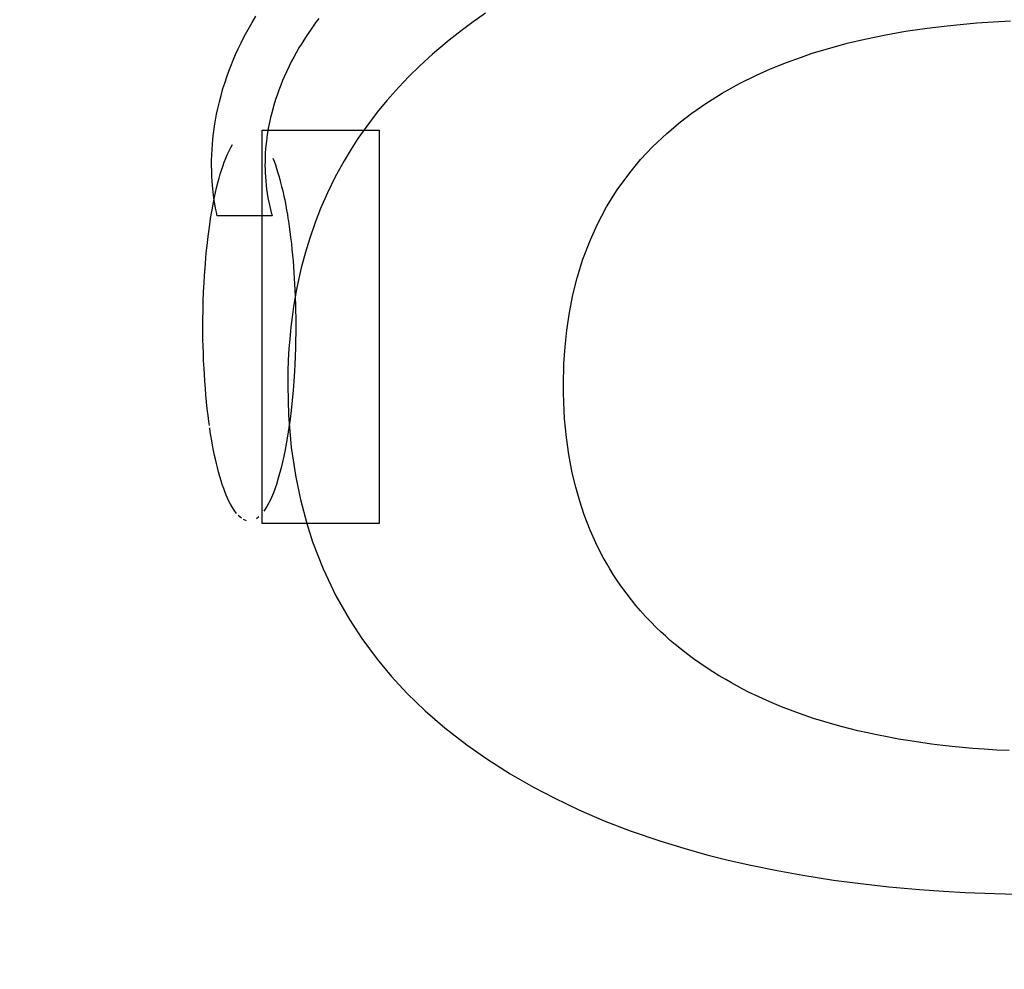
# Model space of a CAD drawing. Units: millimetres. Extents: x 5 to 1169, y 20 to 821.
# Drawn here: x 406 to 409, y 648 to 652 of the extents above; entities that cross this region are included whole.
import ezdxf
from ezdxf.enums import TextEntityAlignment as Align

# ---------------------------------------------------------------- set-up
doc = ezdxf.new("R2010")
doc.units = ezdxf.units.MM
doc.layers.add('Default', color=7, linetype='Continuous')
doc.layers.add('Seri', color=7, linetype='Continuous')
doc.styles.add('SEACAD_Solid_Edge_ISO', font='txt')
doc.styles.add('SEACAD_Solid_Edge_ISOI', font='seisoi.ttf')
doc.dimstyles.new('UNE', dxfattribs={"dimtxt": 10.5, "dimasz": 10.5, "dimexe": 5.25, "dimexo": 0, "dimgap": 2.625, "dimtad": 1, "dimtxsty": 'SEACAD_Solid_Edge_ISO', "dimblk1": '_SE_FILLED', "dimblk2": '_SE_FILLED', "dimsah": 1, "dimcen": 5.25, "dimadec": 0, "dimazin": 0, "dimtfac": 0.7, "dimtdec": 3, "dimtmove": 0, "dimatfit": 3, "dimfxl": 1, "dimarcsym": 0})

# ---------------------------------------------------------------- blocks, each defined once
blk = doc.blocks.new('DMBLK37')
at = {"layer": 'Default', "linetype": 'Continuous'}
for points in [[(54.5146, 706.7972), (58.0146, 706.7972), (56.2646, 717.2972)], [(54.5146, 639.7972), (56.2646, 629.2972), (58.0146, 639.7972)]]:
    blk.add_hatch(color=7, dxfattribs=at).paths.add_polyline_path(points)
at = {"layer": 'Default', "color": 7, "linetype": 'Continuous'}
for p, q in [((120.5148, 717.2972), (51.0146, 717.2972)), ((56.2646, 717.2972), (56.2646, 629.2972)), ((337.3148, 629.2972), (51.0146, 629.2972))]:
    blk.add_line(p, q, dxfattribs=at)
at = {"layer": 'Default', "color": 7, "linetype": 'Continuous', "style": 'SEACAD_Solid_Edge_ISOI'}
blk.add_text('88', height=10.5, rotation=90, dxfattribs=at).set_placement((43.1396, 666.3768), align=Align.TOP_LEFT)
blk = doc.blocks.new('_SE_FILLED')
at = {"color": 0}
blk.add_line((0, 0), (-1, 0), dxfattribs=at)
blk.add_solid([(0, 0), (-1, -0.1665), (-1, 0.1665), (0, 0)], dxfattribs=at)

msp = doc.modelspace()

# ---------------------------------------------------------------- linework, layer by layer
at = {"layer": 'Seri', "color": 7, "linetype": 'Continuous'}
for points in [[(406.5871, 651.6045), (406.5871, 651.6045), (406.6011, 651.628), (406.6011, 651.628)], [(407.4621, 651.639), (407.4621, 651.639), (407.41, 651.6025), (407.41, 651.6025)], [(406.572, 651.5779), (406.572, 651.5779), (406.5871, 651.6045), (406.5871, 651.6045)], [(406.8264, 651.605), (406.8264, 651.605), (406.8158, 651.5904), (406.8158, 651.5904)], [(406.8372, 651.6196), (406.8372, 651.6196), (406.8264, 651.605), (406.8264, 651.605)], [(407.41, 651.6025), (407.41, 651.6025), (407.3706, 651.5733), (407.3706, 651.5733)], [(409.1168, 651.5834), (409.1168, 651.5834), (409.1906, 651.5924), (409.1906, 651.5924)], [(409.1906, 651.5924), (409.1906, 651.5924), (409.2517, 651.5984), (409.2517, 651.5984)], [(409.2517, 651.5984), (409.2517, 651.5984), (409.3021, 651.6026), (409.3021, 651.6026)], [(409.3021, 651.6026), (409.3021, 651.6026), (409.3633, 651.6068), (409.3633, 651.6068)], [(409.3633, 651.6068), (409.3633, 651.6068), (409.428, 651.61), (409.428, 651.61)], [(406.5579, 651.5516), (406.5579, 651.5516), (406.572, 651.5779), (406.572, 651.5779)], [(406.7972, 651.5633), (406.7972, 651.5633), (406.7868, 651.5476), (406.7868, 651.5476)], [(406.8079, 651.5791), (406.8079, 651.5791), (406.7972, 651.5633), (406.7972, 651.5633)], [(406.8158, 651.5904), (406.8158, 651.5904), (406.8079, 651.5791), (406.8079, 651.5791)], [(407.3706, 651.5733), (407.3706, 651.5733), (407.3254, 651.538), (407.3254, 651.538)], [(408.8832, 651.5423), (408.8832, 651.5423), (408.9611, 651.5584), (408.9611, 651.5584)], [(408.9611, 651.5584), (408.9611, 651.5584), (409.0352, 651.5714), (409.0352, 651.5714)], [(409.0352, 651.5714), (409.0352, 651.5714), (409.1168, 651.5834), (409.1168, 651.5834)], [(406.5354, 651.506), (406.5354, 651.506), (406.5461, 651.5283), (406.5461, 651.5283)], [(406.5461, 651.5283), (406.5461, 651.5283), (406.5579, 651.5516), (406.5579, 651.5516)], [(406.7706, 651.5218), (406.7706, 651.5218), (406.7629, 651.509), (406.7629, 651.509)], [(406.7771, 651.5324), (406.7771, 651.5324), (406.7706, 651.5218), (406.7706, 651.5218)], [(406.7868, 651.5476), (406.7868, 651.5476), (406.7771, 651.5324), (406.7771, 651.5324)], [(407.3254, 651.538), (407.3254, 651.538), (407.2634, 651.4857), (407.2634, 651.4857)], [(408.7426, 651.5062), (408.7426, 651.5062), (408.8169, 651.5266), (408.8169, 651.5266)], [(408.8169, 651.5266), (408.8169, 651.5266), (408.8832, 651.5423), (408.8832, 651.5423)], [(406.5163, 651.4629), (406.5163, 651.4629), (406.5254, 651.4841), (406.5254, 651.4841)], [(406.5254, 651.4841), (406.5254, 651.4841), (406.5354, 651.506), (406.5354, 651.506)], [(406.7521, 651.4902), (406.7521, 651.4902), (406.7431, 651.4739), (406.7431, 651.4739)], [(406.7629, 651.509), (406.7629, 651.509), (406.7521, 651.4902), (406.7521, 651.4902)], [(407.2634, 651.4857), (407.2634, 651.4857), (407.2154, 651.4419), (407.2154, 651.4419)], [(408.645, 651.475), (408.645, 651.475), (408.6859, 651.4888), (408.6859, 651.4888)], [(408.6859, 651.4888), (408.6859, 651.4888), (408.7426, 651.5062), (408.7426, 651.5062)], [(406.5071, 651.4403), (406.5071, 651.4403), (406.5163, 651.4629), (406.5163, 651.4629)], [(406.7351, 651.4589), (406.7351, 651.4589), (406.726, 651.4408), (406.726, 651.4408)], [(406.7431, 651.4739), (406.7431, 651.4739), (406.7351, 651.4589), (406.7351, 651.4589)], [(408.5293, 651.4304), (408.5293, 651.4304), (408.5891, 651.4545), (408.5891, 651.4545)], [(408.5891, 651.4545), (408.5891, 651.4545), (408.645, 651.475), (408.645, 651.475)], [(406.4926, 651.4012), (406.4926, 651.4012), (406.4998, 651.4213), (406.4998, 651.4213)], [(406.4998, 651.4213), (406.4998, 651.4213), (406.5071, 651.4403), (406.5071, 651.4403)], [(406.7158, 651.4197), (406.7158, 651.4197), (406.7075, 651.4013), (406.7075, 651.4013)], [(406.726, 651.4408), (406.726, 651.4408), (406.7158, 651.4197), (406.7158, 651.4197)], [(407.2154, 651.4419), (407.2154, 651.4419), (407.1748, 651.4023), (407.1748, 651.4023)], [(408.413, 651.3752), (408.413, 651.3752), (408.4769, 651.407), (408.4769, 651.407)], [(408.4769, 651.407), (408.4769, 651.407), (408.5293, 651.4304), (408.5293, 651.4304)], [(406.4781, 651.3566), (406.4781, 651.3566), (406.4845, 651.377), (406.4845, 651.377)], [(406.4845, 651.377), (406.4845, 651.377), (406.4926, 651.4012), (406.4926, 651.4012)], [(406.6945, 651.37), (406.6945, 651.37), (406.687, 651.3505), (406.687, 651.3505)], [(406.7014, 651.3868), (406.7014, 651.3868), (406.6945, 651.37), (406.6945, 651.37)], [(406.7075, 651.4013), (406.7075, 651.4013), (406.7014, 651.3868), (406.7014, 651.3868)], [(407.1748, 651.4023), (407.1748, 651.4023), (407.1367, 651.3625), (407.1367, 651.3625)], [(408.3487, 651.3394), (408.3487, 651.3394), (408.413, 651.3752), (408.413, 651.3752)], [(406.4708, 651.331), (406.4708, 651.331), (406.4781, 651.3566), (406.4781, 651.3566)], [(406.687, 651.3505), (406.687, 651.3505), (406.6806, 651.3324), (406.6806, 651.3324)], [(407.1367, 651.3625), (407.1367, 651.3625), (407.0914, 651.3114), (407.0914, 651.3114)], [(408.2869, 651.3009), (408.2869, 651.3009), (408.3487, 651.3394), (408.3487, 651.3394)], [(406.4587, 651.2819), (406.4587, 651.2819), (406.4648, 651.3076), (406.4648, 651.3076)], [(406.4648, 651.3076), (406.4648, 651.3076), (406.4708, 651.331), (406.4708, 651.331)], [(406.6749, 651.3154), (406.6749, 651.3154), (406.6684, 651.2944), (406.6684, 651.2944)], [(406.6806, 651.3324), (406.6806, 651.3324), (406.6749, 651.3154), (406.6749, 651.3154)], [(407.0914, 651.3114), (407.0914, 651.3114), (407.0561, 651.2683), (407.0561, 651.2683)], [(408.234, 651.2644), (408.234, 651.2644), (408.2869, 651.3009), (408.2869, 651.3009)], [(406.4502, 651.2388), (406.4502, 651.2388), (406.4543, 651.2607), (406.4543, 651.2607)], [(406.4543, 651.2607), (406.4543, 651.2607), (406.4587, 651.2819), (406.4587, 651.2819)], [(406.6607, 651.2664), (406.6607, 651.2664), (406.6563, 651.2485), (406.6563, 651.2485)], [(406.6684, 651.2944), (406.6684, 651.2944), (406.6607, 651.2664), (406.6607, 651.2664)], [(407.0561, 651.2683), (407.0561, 651.2683), (407.0165, 651.2162), (407.0165, 651.2162)], [(408.1921, 651.2323), (408.1921, 651.2323), (408.234, 651.2644), (408.234, 651.2644)], [(406.4465, 651.216), (406.4465, 651.216), (406.4502, 651.2388), (406.4502, 651.2388)], [(406.6533, 651.2353), (406.6533, 651.2353), (406.6488, 651.2128), (406.6488, 651.2128)], [(406.6563, 651.2485), (406.6563, 651.2485), (406.6533, 651.2353), (406.6533, 651.2353)], [(408.1404, 651.1886), (408.1404, 651.1886), (408.1921, 651.2323), (408.1921, 651.2323)], [(406.4416, 651.1791), (406.4416, 651.1791), (406.4437, 651.1968), (406.4437, 651.1968)], [(406.4437, 651.1968), (406.4437, 651.1968), (406.4465, 651.216), (406.4465, 651.216)], [(406.6251, 651.201), (406.6251, 651.201), (407.0629, 651.201), (407.0629, 651.201)], [(406.6251, 649.7273), (406.6251, 649.7273), (406.6251, 651.201), (406.6251, 651.201)], [(406.6488, 651.2128), (406.6488, 651.2128), (406.644, 651.1848), (406.644, 651.1848)], [(407.0165, 651.2162), (407.0165, 651.2162), (406.9837, 651.1691), (406.9837, 651.1691)], [(407.0629, 651.201), (407.0629, 651.201), (407.0629, 649.7273), (407.0629, 649.7273)], [(408.087, 651.1378), (408.087, 651.1378), (408.1404, 651.1886), (408.1404, 651.1886)], [(406.4386, 651.1483), (406.4386, 651.1483), (406.4402, 651.1662), (406.4402, 651.1662)], [(406.4402, 651.1662), (406.4402, 651.1662), (406.4416, 651.1791), (406.4416, 651.1791)], [(406.6406, 651.1591), (406.6406, 651.1591), (406.638, 651.1336), (406.638, 651.1336)], [(406.644, 651.1848), (406.644, 651.1848), (406.6406, 651.1591), (406.6406, 651.1591)], [(406.9837, 651.1691), (406.9837, 651.1691), (406.958, 651.1293), (406.958, 651.1293)], [(406.4362, 651.1087), (406.4362, 651.1087), (406.4372, 651.1288), (406.4372, 651.1288)], [(406.4372, 651.1288), (406.4372, 651.1288), (406.4386, 651.1483), (406.4386, 651.1483)], [(406.4939, 651.1081), (406.4939, 651.1081), (406.4999, 651.1212), (406.4999, 651.1212)], [(406.4999, 651.1212), (406.4999, 651.1212), (406.5072, 651.1358), (406.5072, 651.1358)], [(406.5072, 651.1358), (406.5072, 651.1358), (406.5141, 651.1476), (406.5141, 651.1476)], [(406.6367, 651.1139), (406.6367, 651.1139), (406.6359, 651.0982), (406.6359, 651.0982)], [(406.638, 651.1336), (406.638, 651.1336), (406.6367, 651.1139), (406.6367, 651.1139)], [(406.958, 651.1293), (406.958, 651.1293), (406.9316, 651.0855), (406.9316, 651.0855)], [(408.0425, 651.0903), (408.0425, 651.0903), (408.087, 651.1378), (408.087, 651.1378)], [(406.4355, 651.0673), (406.4355, 651.0673), (406.4356, 651.0889), (406.4356, 651.0889)], [(406.4356, 651.0889), (406.4356, 651.0889), (406.4362, 651.1087), (406.4362, 651.1087)], [(406.4774, 651.065), (406.4774, 651.065), (406.483, 651.0809), (406.483, 651.0809)], [(406.483, 651.0809), (406.483, 651.0809), (406.4889, 651.0961), (406.4889, 651.0961)], [(406.4889, 651.0961), (406.4889, 651.0961), (406.4939, 651.1081), (406.4939, 651.1081)], [(406.6356, 651.0821), (406.6356, 651.0821), (406.6355, 651.0681), (406.6355, 651.0681)], [(406.6359, 651.0982), (406.6359, 651.0982), (406.6356, 651.0821), (406.6356, 651.0821)], [(406.665, 651.0962), (406.665, 651.0962), (406.6694, 651.085), (406.6694, 651.085)], [(406.6694, 651.085), (406.6694, 651.085), (406.6743, 651.0715), (406.6743, 651.0715)], [(406.9316, 651.0855), (406.9316, 651.0855), (406.8987, 651.0254), (406.8987, 651.0254)], [(408.0017, 651.0412), (408.0017, 651.0412), (408.0425, 651.0903), (408.0425, 651.0903)], [(406.4358, 651.048), (406.4358, 651.048), (406.4355, 651.0673), (406.4355, 651.0673)], [(406.4366, 651.0275), (406.4366, 651.0275), (406.4358, 651.048), (406.4358, 651.048)], [(406.4682, 651.036), (406.4682, 651.036), (406.4726, 651.0505), (406.4726, 651.0505)], [(406.4726, 651.0505), (406.4726, 651.0505), (406.4774, 651.065), (406.4774, 651.065)], [(406.6355, 651.0681), (406.6355, 651.0681), (406.6358, 651.0543), (406.6358, 651.0543)], [(406.6358, 651.0543), (406.6358, 651.0543), (406.6362, 651.0417), (406.6362, 651.0417)], [(406.6362, 651.0417), (406.6362, 651.0417), (406.6383, 651.0101), (406.6383, 651.0101)], [(406.6743, 651.0715), (406.6743, 651.0715), (406.6792, 651.057), (406.6792, 651.057)], [(406.6792, 651.057), (406.6792, 651.057), (406.6842, 651.0412), (406.6842, 651.0412)], [(406.6842, 651.0412), (406.6842, 651.0412), (406.6886, 651.026), (406.6886, 651.026)], [(407.955, 650.9769), (407.955, 650.9769), (408.0017, 651.0412), (408.0017, 651.0412)], [(406.4376, 651.0098), (406.4376, 651.0098), (406.4366, 651.0275), (406.4366, 651.0275)], [(406.4389, 650.9939), (406.4389, 650.9939), (406.4376, 651.0098), (406.4376, 651.0098)], [(406.4543, 650.9846), (406.4543, 650.9846), (406.4604, 651.0086), (406.4604, 651.0086)], [(406.4604, 651.0086), (406.4604, 651.0086), (406.4639, 651.0212), (406.4639, 651.0212)], [(406.4639, 651.0212), (406.4639, 651.0212), (406.4682, 651.036), (406.4682, 651.036)], [(406.6383, 651.0101), (406.6383, 651.0101), (406.6417, 650.9801), (406.6417, 650.9801)], [(406.6886, 651.026), (406.6886, 651.026), (406.6929, 651.01), (406.6929, 651.01)], [(406.6929, 651.01), (406.6929, 651.01), (406.698, 650.9897), (406.698, 650.9897)], [(406.8987, 651.0254), (406.8987, 651.0254), (406.8695, 650.9657), (406.8695, 650.9657)], [(406.44, 650.9827), (406.44, 650.9827), (406.4389, 650.9939), (406.4389, 650.9939)], [(406.4413, 650.9703), (406.4413, 650.9703), (406.44, 650.9827), (406.44, 650.9827)], [(406.4428, 650.9578), (406.4428, 650.9578), (406.4413, 650.9703), (406.4413, 650.9703)], [(406.4466, 650.9496), (406.4466, 650.9496), (406.4543, 650.9846), (406.4543, 650.9846)], [(406.6417, 650.9801), (406.6417, 650.9801), (406.6468, 650.9469), (406.6468, 650.9469)], [(406.698, 650.9897), (406.698, 650.9897), (406.7019, 650.9733), (406.7019, 650.9733)], [(406.7019, 650.9733), (406.7019, 650.9733), (406.7064, 650.9533), (406.7064, 650.9533)], [(406.8695, 650.9657), (406.8695, 650.9657), (406.844, 650.9072), (406.844, 650.9072)], [(407.9155, 650.9134), (407.9155, 650.9134), (407.955, 650.9769), (407.955, 650.9769)], [(406.4412, 650.9226), (406.4412, 650.9226), (406.4466, 650.9496), (406.4466, 650.9496)], [(406.4456, 650.9377), (406.4456, 650.9377), (406.4428, 650.9578), (406.4428, 650.9578)], [(406.4477, 650.9246), (406.4477, 650.9246), (406.4456, 650.9377), (406.4456, 650.9377)], [(406.6468, 650.9469), (406.6468, 650.9469), (406.6533, 650.9149), (406.6533, 650.9149)], [(406.7064, 650.9533), (406.7064, 650.9533), (406.7093, 650.9396), (406.7093, 650.9396)], [(406.7093, 650.9396), (406.7093, 650.9396), (406.7134, 650.9184), (406.7134, 650.9184)], [(406.4319, 650.8695), (406.4319, 650.8695), (406.4364, 650.8961), (406.4364, 650.8961)], [(406.4364, 650.8961), (406.4364, 650.8961), (406.4412, 650.9226), (406.4412, 650.9226)], [(406.4505, 650.9084), (406.4505, 650.9084), (406.4477, 650.9246), (406.4477, 650.9246)], [(406.4534, 650.8931), (406.4534, 650.8931), (406.4505, 650.9084), (406.4505, 650.9084)], [(406.4561, 650.8804), (406.4561, 650.8804), (406.4534, 650.8931), (406.4534, 650.8931)], [(406.6533, 650.9149), (406.6533, 650.9149), (406.6588, 650.8922), (406.6588, 650.8922)], [(406.6588, 650.8922), (406.6588, 650.8922), (406.6618, 650.8804), (406.6618, 650.8804)], [(406.7134, 650.9184), (406.7134, 650.9184), (406.7165, 650.9016), (406.7165, 650.9016)], [(406.7165, 650.9016), (406.7165, 650.9016), (406.7193, 650.8849), (406.7193, 650.8849)], [(406.844, 650.9072), (406.844, 650.9072), (406.8237, 650.8551), (406.8237, 650.8551)], [(407.8799, 650.8466), (407.8799, 650.8466), (407.9155, 650.9134), (407.9155, 650.9134)], [(406.4271, 650.837), (406.4271, 650.837), (406.4319, 650.8695), (406.4319, 650.8695)], [(406.6618, 650.8804), (406.6618, 650.8804), (406.4561, 650.8804), (406.4561, 650.8804)], [(406.7193, 650.8849), (406.7193, 650.8849), (406.7217, 650.87), (406.7217, 650.87)], [(406.7217, 650.87), (406.7217, 650.87), (406.7233, 650.8595), (406.7233, 650.8595)], [(406.7233, 650.8595), (406.7233, 650.8595), (406.7262, 650.8396), (406.7262, 650.8396)], [(406.8237, 650.8551), (406.8237, 650.8551), (406.8019, 650.7919), (406.8019, 650.7919)], [(406.4225, 650.8021), (406.4225, 650.8021), (406.4271, 650.837), (406.4271, 650.837)], [(406.7262, 650.8396), (406.7262, 650.8396), (406.7288, 650.8209), (406.7288, 650.8209)], [(406.7288, 650.8209), (406.7288, 650.8209), (406.7316, 650.7986), (406.7316, 650.7986)], [(407.8544, 650.7903), (407.8544, 650.7903), (407.8799, 650.8466), (407.8799, 650.8466)], [(406.4186, 650.769), (406.4186, 650.769), (406.4225, 650.8021), (406.4225, 650.8021)], [(406.7316, 650.7986), (406.7316, 650.7986), (406.7343, 650.7759), (406.7343, 650.7759)], [(406.8019, 650.7919), (406.8019, 650.7919), (406.7872, 650.7436), (406.7872, 650.7436)], [(407.8265, 650.7174), (407.8265, 650.7174), (407.8544, 650.7903), (407.8544, 650.7903)], [(406.4157, 650.7412), (406.4157, 650.7412), (406.4186, 650.769), (406.4186, 650.769)], [(406.7343, 650.7759), (406.7343, 650.7759), (406.7366, 650.7539), (406.7366, 650.7539)], [(406.7366, 650.7539), (406.7366, 650.7539), (406.7387, 650.7329), (406.7387, 650.7329)], [(406.7872, 650.7436), (406.7872, 650.7436), (406.7716, 650.6848), (406.7716, 650.6848)], [(406.4122, 650.7013), (406.4122, 650.7013), (406.4157, 650.7412), (406.4157, 650.7412)], [(406.7387, 650.7329), (406.7387, 650.7329), (406.7407, 650.7108), (406.7407, 650.7108)], [(406.7407, 650.7108), (406.7407, 650.7108), (406.7424, 650.6899), (406.7424, 650.6899)], [(407.8049, 650.6472), (407.8049, 650.6472), (407.8265, 650.7174), (407.8265, 650.7174)], [(406.4089, 650.6554), (406.4089, 650.6554), (406.4122, 650.7013), (406.4122, 650.7013)], [(406.7424, 650.6899), (406.7424, 650.6899), (406.7441, 650.6659), (406.7441, 650.6659)], [(406.7716, 650.6848), (406.7716, 650.6848), (406.7575, 650.6224), (406.7575, 650.6224)], [(406.4074, 650.63), (406.4074, 650.63), (406.4089, 650.6554), (406.4089, 650.6554)], [(406.7441, 650.6659), (406.7441, 650.6659), (406.7453, 650.6461), (406.7453, 650.6461)], [(406.7453, 650.6461), (406.7453, 650.6461), (406.7465, 650.6243), (406.7465, 650.6243)], [(407.7888, 650.5837), (407.7888, 650.5837), (407.8049, 650.6472), (407.8049, 650.6472)], [(406.4056, 650.5933), (406.4056, 650.5933), (406.4074, 650.63), (406.4074, 650.63)], [(406.7526, 650.5976), (406.7526, 650.5976), (406.7429, 650.5405), (406.7429, 650.5405)], [(406.7465, 650.6243), (406.7465, 650.6243), (406.7476, 650.6027), (406.7476, 650.6027)], [(406.7476, 650.6027), (406.7476, 650.6027), (406.7487, 650.5755), (406.7487, 650.5755)], [(406.7575, 650.6224), (406.7575, 650.6224), (406.7526, 650.5976), (406.7526, 650.5976)], [(406.4034, 650.5255), (406.4034, 650.5255), (406.4043, 650.5599), (406.4043, 650.5599)], [(406.4043, 650.5599), (406.4043, 650.5599), (406.4056, 650.5933), (406.4056, 650.5933)], [(406.7487, 650.5755), (406.7487, 650.5755), (406.7497, 650.5454), (406.7497, 650.5454)], [(407.7757, 650.5169), (407.7757, 650.5169), (407.7888, 650.5837), (407.7888, 650.5837)], [(406.4029, 650.4919), (406.4029, 650.4919), (406.4034, 650.5255), (406.4034, 650.5255)], [(406.7429, 650.5405), (406.7429, 650.5405), (406.7372, 650.5006), (406.7372, 650.5006)], [(406.7497, 650.5454), (406.7497, 650.5454), (406.7501, 650.5237), (406.7501, 650.5237)], [(406.7501, 650.5237), (406.7501, 650.5237), (406.7505, 650.4987), (406.7505, 650.4987)], [(406.4028, 650.4617), (406.4028, 650.4617), (406.4029, 650.4919), (406.4029, 650.4919)], [(406.7372, 650.5006), (406.7372, 650.5006), (406.7327, 650.4643), (406.7327, 650.4643)], [(406.7505, 650.4987), (406.7505, 650.4987), (406.7506, 650.4786), (406.7506, 650.4786)], [(407.766, 650.4517), (407.766, 650.4517), (407.7757, 650.5169), (407.7757, 650.5169)], [(406.403, 650.4361), (406.403, 650.4361), (406.4028, 650.4617), (406.4028, 650.4617)], [(406.7327, 650.4643), (406.7327, 650.4643), (406.728, 650.4173), (406.728, 650.4173)], [(406.7506, 650.4569), (406.7506, 650.4569), (406.7505, 650.4383), (406.7505, 650.4383)], [(406.7506, 650.4786), (406.7506, 650.4786), (406.7506, 650.4569), (406.7506, 650.4569)], [(407.7595, 650.3893), (407.7595, 650.3893), (407.766, 650.4517), (407.766, 650.4517)], [(406.4033, 650.4158), (406.4033, 650.4158), (406.403, 650.4361), (406.403, 650.4361)], [(406.4038, 650.3909), (406.4038, 650.3909), (406.4033, 650.4158), (406.4033, 650.4158)], [(406.728, 650.4173), (406.728, 650.4173), (406.7253, 650.3829), (406.7253, 650.3829)], [(406.7502, 650.4146), (406.7502, 650.4146), (406.7497, 650.3874), (406.7497, 650.3874)], [(406.7505, 650.4383), (406.7505, 650.4383), (406.7502, 650.4146), (406.7502, 650.4146)], [(406.4046, 650.3648), (406.4046, 650.3648), (406.4038, 650.3909), (406.4038, 650.3909)], [(406.7253, 650.3829), (406.7253, 650.3829), (406.7229, 650.3385), (406.7229, 650.3385)], [(406.7497, 650.3874), (406.7497, 650.3874), (406.7485, 650.3518), (406.7485, 650.3518)], [(407.7554, 650.3263), (407.7554, 650.3263), (407.7595, 650.3893), (407.7595, 650.3893)], [(406.4057, 650.3371), (406.4057, 650.3371), (406.4046, 650.3648), (406.4046, 650.3648)], [(406.4071, 650.3072), (406.4071, 650.3072), (406.4057, 650.3371), (406.4057, 650.3371)], [(406.7229, 650.3385), (406.7229, 650.3385), (406.7217, 650.2981), (406.7217, 650.2981)], [(406.7485, 650.3518), (406.7485, 650.3518), (406.7473, 650.3231), (406.7473, 650.3231)], [(406.4083, 650.2868), (406.4083, 650.2868), (406.4071, 650.3072), (406.4071, 650.3072)], [(406.7473, 650.3231), (406.7473, 650.3231), (406.746, 650.2978), (406.746, 650.2978)], [(407.7534, 650.2444), (407.7534, 650.2444), (407.7554, 650.3263), (407.7554, 650.3263)], [(406.4101, 650.2597), (406.4101, 650.2597), (406.4083, 650.2868), (406.4083, 650.2868)], [(406.7211, 650.2721), (406.7211, 650.2721), (406.7207, 650.2444), (406.7207, 650.2444)], [(406.7217, 650.2981), (406.7217, 650.2981), (406.7211, 650.2721), (406.7211, 650.2721)], [(406.746, 650.2978), (406.746, 650.2978), (406.7437, 650.2607), (406.7437, 650.2607)], [(406.4121, 650.2329), (406.4121, 650.2329), (406.4101, 650.2597), (406.4101, 650.2597)], [(406.4141, 650.2085), (406.4141, 650.2085), (406.4121, 650.2329), (406.4121, 650.2329)], [(406.7207, 650.2444), (406.7207, 650.2444), (406.7237, 650.1325), (406.7237, 650.1325)], [(406.7437, 650.2607), (406.7437, 650.2607), (406.741, 650.2256), (406.741, 650.2256)], [(407.7536, 650.2321), (407.7536, 650.2321), (407.7534, 650.2444), (407.7534, 650.2444)], [(407.7538, 650.2165), (407.7538, 650.2165), (407.7536, 650.2321), (407.7536, 650.2321)], [(406.4166, 650.1829), (406.4166, 650.1829), (406.4141, 650.2085), (406.4141, 650.2085)], [(406.7377, 650.1895), (406.7377, 650.1895), (406.7336, 650.1504), (406.7336, 650.1504)], [(406.741, 650.2256), (406.741, 650.2256), (406.7377, 650.1895), (406.7377, 650.1895)], [(407.7547, 650.1815), (407.7547, 650.1815), (407.7538, 650.2165), (407.7538, 650.2165)], [(406.4193, 650.1569), (406.4193, 650.1569), (406.4166, 650.1829), (406.4166, 650.1829)], [(406.4223, 650.1321), (406.4223, 650.1321), (406.4193, 650.1569), (406.4193, 650.1569)], [(407.7579, 650.1194), (407.7579, 650.1194), (407.7547, 650.1815), (407.7547, 650.1815)], [(406.4252, 650.1096), (406.4252, 650.1096), (406.4223, 650.1321), (406.4223, 650.1321)], [(406.7237, 650.1325), (406.7237, 650.1325), (406.734, 650.0118), (406.734, 650.0118)], [(406.7296, 650.1181), (406.7296, 650.1181), (406.7253, 650.0865), (406.7253, 650.0865)], [(406.7336, 650.1504), (406.7336, 650.1504), (406.7296, 650.1181), (406.7296, 650.1181)], [(407.7648, 650.0488), (407.7648, 650.0488), (407.7579, 650.1194), (407.7579, 650.1194)], [(406.4273, 650.0938), (406.4273, 650.0938), (406.4252, 650.1096), (406.4252, 650.1096)], [(406.4307, 650.0707), (406.4307, 650.0707), (406.4286, 650.0853), (406.4286, 650.0853)], [(406.7253, 650.0865), (406.7253, 650.0865), (406.7204, 650.0547), (406.7204, 650.0547)], [(406.433, 650.0567), (406.433, 650.0567), (406.4307, 650.0707), (406.4307, 650.0707)], [(406.4364, 650.0364), (406.4364, 650.0364), (406.433, 650.0567), (406.433, 650.0567)], [(406.7204, 650.0547), (406.7204, 650.0547), (406.7154, 650.0248), (406.7154, 650.0248)], [(407.7736, 649.9855), (407.7736, 649.9855), (407.7648, 650.0488), (407.7648, 650.0488)], [(406.4394, 650.0198), (406.4394, 650.0198), (406.4364, 650.0364), (406.4364, 650.0364)], [(406.4431, 650.0006), (406.4431, 650.0006), (406.4394, 650.0198), (406.4394, 650.0198)], [(406.7154, 650.0248), (406.7154, 650.0248), (406.7101, 649.9969), (406.7101, 649.9969)], [(406.734, 650.0118), (406.734, 650.0118), (406.7507, 649.9006), (406.7507, 649.9006)], [(406.4468, 649.9821), (406.4468, 649.9821), (406.4431, 650.0006), (406.4431, 650.0006)], [(406.4498, 649.9682), (406.4498, 649.9682), (406.4468, 649.9821), (406.4468, 649.9821)], [(406.4535, 649.9518), (406.4535, 649.9518), (406.4498, 649.9682), (406.4498, 649.9682)], [(406.7039, 649.9685), (406.7039, 649.9685), (406.696, 649.9352), (406.696, 649.9352)], [(406.7101, 649.9969), (406.7101, 649.9969), (406.7039, 649.9685), (406.7039, 649.9685)], [(407.7865, 649.9168), (407.7865, 649.9168), (407.7736, 649.9855), (407.7736, 649.9855)], [(406.4574, 649.9361), (406.4574, 649.9361), (406.4535, 649.9518), (406.4535, 649.9518)], [(406.4615, 649.9203), (406.4615, 649.9203), (406.4574, 649.9361), (406.4574, 649.9361)], [(406.696, 649.9352), (406.696, 649.9352), (406.6855, 649.8961), (406.6855, 649.8961)], [(406.4664, 649.9028), (406.4664, 649.9028), (406.4615, 649.9203), (406.4615, 649.9203)], [(406.4714, 649.8864), (406.4714, 649.8864), (406.4664, 649.9028), (406.4664, 649.9028)], [(406.6855, 649.8961), (406.6855, 649.8961), (406.6783, 649.8732), (406.6783, 649.8732)], [(406.7507, 649.9006), (406.7507, 649.9006), (406.7682, 649.8164), (406.7682, 649.8164)], [(407.7996, 649.8625), (407.7996, 649.8625), (407.7865, 649.9168), (407.7865, 649.9168)], [(406.4757, 649.8727), (406.4757, 649.8727), (406.4714, 649.8864), (406.4714, 649.8864)], [(406.4809, 649.8576), (406.4809, 649.8576), (406.4757, 649.8727), (406.4757, 649.8727)], [(406.4849, 649.8469), (406.4849, 649.8469), (406.4809, 649.8576), (406.4809, 649.8576)], [(406.6783, 649.8732), (406.6783, 649.8732), (406.667, 649.8416), (406.667, 649.8416)], [(407.8145, 649.8101), (407.8145, 649.8101), (407.7996, 649.8625), (407.7996, 649.8625)], [(406.4905, 649.8329), (406.4905, 649.8329), (406.4849, 649.8469), (406.4849, 649.8469)], [(406.4953, 649.8216), (406.4953, 649.8216), (406.4905, 649.8329), (406.4905, 649.8329)], [(406.5018, 649.8078), (406.5018, 649.8078), (406.4953, 649.8216), (406.4953, 649.8216)], [(406.667, 649.8416), (406.667, 649.8416), (406.656, 649.8158), (406.656, 649.8158)], [(406.5063, 649.7988), (406.5063, 649.7988), (406.5018, 649.8078), (406.5018, 649.8078)], [(406.5135, 649.7863), (406.5135, 649.7863), (406.5063, 649.7988), (406.5063, 649.7988)], [(406.5196, 649.7768), (406.5196, 649.7768), (406.5135, 649.7863), (406.5135, 649.7863)], [(406.6426, 649.7901), (406.6426, 649.7901), (406.6315, 649.7727), (406.6315, 649.7727)], [(406.656, 649.8158), (406.656, 649.8158), (406.6426, 649.7901), (406.6426, 649.7901)], [(406.7682, 649.8164), (406.7682, 649.8164), (406.7919, 649.7273), (406.7919, 649.7273)], [(407.8314, 649.7592), (407.8314, 649.7592), (407.8145, 649.8101), (407.8145, 649.8101)], [(406.5288, 649.7645), (406.5288, 649.7645), (406.5196, 649.7768), (406.5196, 649.7768)], [(406.5474, 649.7464), (406.5474, 649.7464), (406.5351, 649.7572), (406.5351, 649.7572)], [(406.6129, 649.7516), (406.6129, 649.7516), (406.6039, 649.7446), (406.6039, 649.7446)], [(407.8536, 649.702), (407.8536, 649.702), (407.8314, 649.7592), (407.8314, 649.7592)], [(406.5659, 649.7374), (406.5659, 649.7374), (406.5555, 649.7414), (406.5555, 649.7414)], [(407.0629, 649.7273), (407.0629, 649.7273), (406.6251, 649.7273), (406.6251, 649.7273)], [(406.7919, 649.7273), (406.7919, 649.7273), (406.8141, 649.6583), (406.8141, 649.6583)], [(407.8746, 649.6546), (407.8746, 649.6546), (407.8536, 649.702), (407.8536, 649.702)], [(406.8141, 649.6583), (406.8141, 649.6583), (406.8532, 649.5573), (406.8532, 649.5573)], [(407.8912, 649.6212), (407.8912, 649.6212), (407.8746, 649.6546), (407.8746, 649.6546)], [(407.9026, 649.5997), (407.9026, 649.5997), (407.8912, 649.6212), (407.8912, 649.6212)], [(407.9171, 649.5739), (407.9171, 649.5739), (407.9026, 649.5997), (407.9026, 649.5997)], [(407.9273, 649.5567), (407.9273, 649.5567), (407.9171, 649.5739), (407.9171, 649.5739)], [(406.8532, 649.5573), (406.8532, 649.5573), (406.9015, 649.4557), (406.9015, 649.4557)], [(407.9405, 649.5354), (407.9405, 649.5354), (407.9273, 649.5567), (407.9273, 649.5567)], [(407.9552, 649.5129), (407.9552, 649.5129), (407.9405, 649.5354), (407.9405, 649.5354)], [(407.9688, 649.4932), (407.9688, 649.4932), (407.9552, 649.5129), (407.9552, 649.5129)], [(407.9882, 649.4665), (407.9882, 649.4665), (407.9688, 649.4932), (407.9688, 649.4932)], [(406.9015, 649.4557), (406.9015, 649.4557), (406.9517, 649.367), (406.9517, 649.367)], [(408.008, 649.4408), (408.008, 649.4408), (407.9882, 649.4665), (407.9882, 649.4665)], [(408.0249, 649.42), (408.0249, 649.42), (408.008, 649.4408), (408.008, 649.4408)], [(408.042, 649.4001), (408.042, 649.4001), (408.0249, 649.42), (408.0249, 649.42)], [(408.0611, 649.3789), (408.0611, 649.3789), (408.042, 649.4001), (408.042, 649.4001)], [(408.0813, 649.3577), (408.0813, 649.3577), (408.0611, 649.3789), (408.0611, 649.3789)], [(406.9517, 649.367), (406.9517, 649.367), (406.9978, 649.2963), (406.9978, 649.2963)], [(408.1014, 649.3374), (408.1014, 649.3374), (408.0813, 649.3577), (408.0813, 649.3577)], [(408.1197, 649.3198), (408.1197, 649.3198), (408.1014, 649.3374), (408.1014, 649.3374)], [(408.1355, 649.3053), (408.1355, 649.3053), (408.1197, 649.3198), (408.1197, 649.3198)], [(408.154, 649.2889), (408.154, 649.2889), (408.1355, 649.3053), (408.1355, 649.3053)], [(406.9978, 649.2963), (406.9978, 649.2963), (407.0554, 649.2186), (407.0554, 649.2186)], [(408.1723, 649.2735), (408.1723, 649.2735), (408.154, 649.2889), (408.154, 649.2889)], [(408.1958, 649.2544), (408.1958, 649.2544), (408.1723, 649.2735), (408.1723, 649.2735)], [(408.2196, 649.2358), (408.2196, 649.2358), (408.1958, 649.2544), (408.1958, 649.2544)], [(408.2411, 649.2199), (408.2411, 649.2199), (408.2196, 649.2358), (408.2196, 649.2358)], [(407.0554, 649.2186), (407.0554, 649.2186), (407.1083, 649.1552), (407.1083, 649.1552)], [(408.265, 649.2028), (408.265, 649.2028), (408.2411, 649.2199), (408.2411, 649.2199)], [(408.2877, 649.1874), (408.2877, 649.1874), (408.265, 649.2028), (408.265, 649.2028)], [(408.3135, 649.1707), (408.3135, 649.1707), (408.2877, 649.1874), (408.2877, 649.1874)], [(408.3364, 649.1565), (408.3364, 649.1565), (408.3135, 649.1707), (408.3135, 649.1707)], [(407.1083, 649.1552), (407.1083, 649.1552), (407.1686, 649.0902), (407.1686, 649.0902)], [(408.3614, 649.1416), (408.3614, 649.1416), (408.3364, 649.1565), (408.3364, 649.1565)], [(408.3832, 649.1291), (408.3832, 649.1291), (408.3614, 649.1416), (408.3614, 649.1416)], [(408.4053, 649.117), (408.4053, 649.117), (408.3832, 649.1291), (408.3832, 649.1291)], [(407.1686, 649.0902), (407.1686, 649.0902), (407.2359, 649.025), (407.2359, 649.025)], [(408.4252, 649.1064), (408.4252, 649.1064), (408.4053, 649.117), (408.4053, 649.117)], [(408.447, 649.0953), (408.447, 649.0953), (408.4252, 649.1064), (408.4252, 649.1064)], [(408.4854, 649.0768), (408.4854, 649.0768), (408.447, 649.0953), (408.447, 649.0953)], [(408.5265, 649.0583), (408.5265, 649.0583), (408.4854, 649.0768), (408.4854, 649.0768)], [(408.5709, 649.0398), (408.5709, 649.0398), (408.5265, 649.0583), (408.5265, 649.0583)], [(407.2359, 649.025), (407.2359, 649.025), (407.3095, 648.9613), (407.3095, 648.9613)], [(408.614, 649.0231), (408.614, 649.0231), (408.5709, 649.0398), (408.5709, 649.0398)], [(408.6519, 649.0095), (408.6519, 649.0095), (408.614, 649.0231), (408.614, 649.0231)], [(408.6903, 648.9966), (408.6903, 648.9966), (408.6519, 649.0095), (408.6519, 649.0095)], [(408.7293, 648.9843), (408.7293, 648.9843), (408.6903, 648.9966), (408.6903, 648.9966)], [(408.7627, 648.9745), (408.7627, 648.9745), (408.7293, 648.9843), (408.7293, 648.9843)], [(408.7937, 648.966), (408.7937, 648.966), (408.7627, 648.9745), (408.7627, 648.9745)], [(407.3095, 648.9613), (407.3095, 648.9613), (407.3918, 648.8974), (407.3918, 648.8974)], [(408.8275, 648.9572), (408.8275, 648.9572), (408.7937, 648.966), (408.7937, 648.966)], [(408.857, 648.95), (408.857, 648.95), (408.8275, 648.9572), (408.8275, 648.9572)], [(408.8924, 648.942), (408.8924, 648.942), (408.857, 648.95), (408.857, 648.95)], [(408.9274, 648.9345), (408.9274, 648.9345), (408.8924, 648.942), (408.8924, 648.942)], [(408.9661, 648.9268), (408.9661, 648.9268), (408.9274, 648.9345), (408.9274, 648.9345)], [(409.0094, 648.9189), (409.0094, 648.9189), (408.9661, 648.9268), (408.9661, 648.9268)], [(409.0527, 648.9118), (409.0527, 648.9118), (409.0094, 648.9189), (409.0094, 648.9189)], [(409.0929, 648.9057), (409.0929, 648.9057), (409.0527, 648.9118), (409.0527, 648.9118)], [(409.1321, 648.9003), (409.1321, 648.9003), (409.0929, 648.9057), (409.0929, 648.9057)], [(409.1745, 648.8951), (409.1745, 648.8951), (409.1321, 648.9003), (409.1321, 648.9003)], [(407.3918, 648.8974), (407.3918, 648.8974), (407.4667, 648.8448), (407.4667, 648.8448)], [(409.2093, 648.8913), (409.2093, 648.8913), (409.1745, 648.8951), (409.1745, 648.8951)], [(409.2483, 648.8875), (409.2483, 648.8875), (409.2093, 648.8913), (409.2093, 648.8913)], [(409.2873, 648.8841), (409.2873, 648.8841), (409.2483, 648.8875), (409.2483, 648.8875)], [(409.3301, 648.8809), (409.3301, 648.8809), (409.2873, 648.8841), (409.2873, 648.8841)], [(409.3774, 648.8779), (409.3774, 648.8779), (409.3301, 648.8809), (409.3301, 648.8809)], [(409.4229, 648.8756), (409.4229, 648.8756), (409.3774, 648.8779), (409.3774, 648.8779)], [(407.4667, 648.8448), (407.4667, 648.8448), (407.5541, 648.7891), (407.5541, 648.7891)], [(407.5541, 648.7891), (407.5541, 648.7891), (407.6418, 648.7385), (407.6418, 648.7385)], [(407.6418, 648.7385), (407.6418, 648.7385), (407.7187, 648.6982), (407.7187, 648.6982)], [(407.7187, 648.6982), (407.7187, 648.6982), (407.8113, 648.6541), (407.8113, 648.6541)], [(407.8113, 648.6541), (407.8113, 648.6541), (407.9067, 648.6129), (407.9067, 648.6129)], [(407.9067, 648.6129), (407.9067, 648.6129), (408.0041, 648.5753), (408.0041, 648.5753)], [(408.0041, 648.5753), (408.0041, 648.5753), (408.1144, 648.5373), (408.1144, 648.5373)], [(408.1144, 648.5373), (408.1144, 648.5373), (408.2048, 648.5095), (408.2048, 648.5095)], [(408.2048, 648.5095), (408.2048, 648.5095), (408.291, 648.4855), (408.291, 648.4855)], [(408.291, 648.4855), (408.291, 648.4855), (408.3703, 648.4653), (408.3703, 648.4653)], [(408.3703, 648.4653), (408.3703, 648.4653), (408.4558, 648.4458), (408.4558, 648.4458)], [(408.4558, 648.4458), (408.4558, 648.4458), (408.5543, 648.4259), (408.5543, 648.4259)], [(408.5543, 648.4259), (408.5543, 648.4259), (408.6501, 648.4087), (408.6501, 648.4087)], [(408.6501, 648.4087), (408.6501, 648.4087), (408.7658, 648.3908), (408.7658, 648.3908)], [(408.7658, 648.3908), (408.7658, 648.3908), (408.856, 648.3787), (408.856, 648.3787)], [(408.856, 648.3787), (408.856, 648.3787), (408.9728, 648.3656), (408.9728, 648.3656)], [(408.9728, 648.3656), (408.9728, 648.3656), (409.0873, 648.3554), (409.0873, 648.3554)], [(409.0873, 648.3554), (409.0873, 648.3554), (409.1769, 648.349), (409.1769, 648.349)], [(409.1769, 648.349), (409.1769, 648.349), (409.2588, 648.3443), (409.2588, 648.3443)], [(409.2588, 648.3443), (409.2588, 648.3443), (409.3683, 648.3396), (409.3683, 648.3396)], [(409.3683, 648.3396), (409.3683, 648.3396), (409.4888, 648.3366), (409.4888, 648.3366)]]:
    msp.add_open_spline(points, degree=3, dxfattribs=at)

# ---------------------------------------------------------------- dimensions: what is measured, and where the dimension line sits
at = {"layer": 'Default', "color": 7, "linetype": 'Continuous'}
dim = msp.add_linear_dim(base=(56.2646, 629.2972), p1=(554.1148, 717.2972), p2=(337.3148, 629.2972), angle=90, text='\\A1;<>', dimstyle='UNE', dxfattribs=at)
dim.commit()
dim.dimension.update_dxf_attribs({"geometry": 'DMBLK37', "text_midpoint": (56.2646, 673.2972), "dimtype": 160})

doc.saveas('drawing.dxf')
